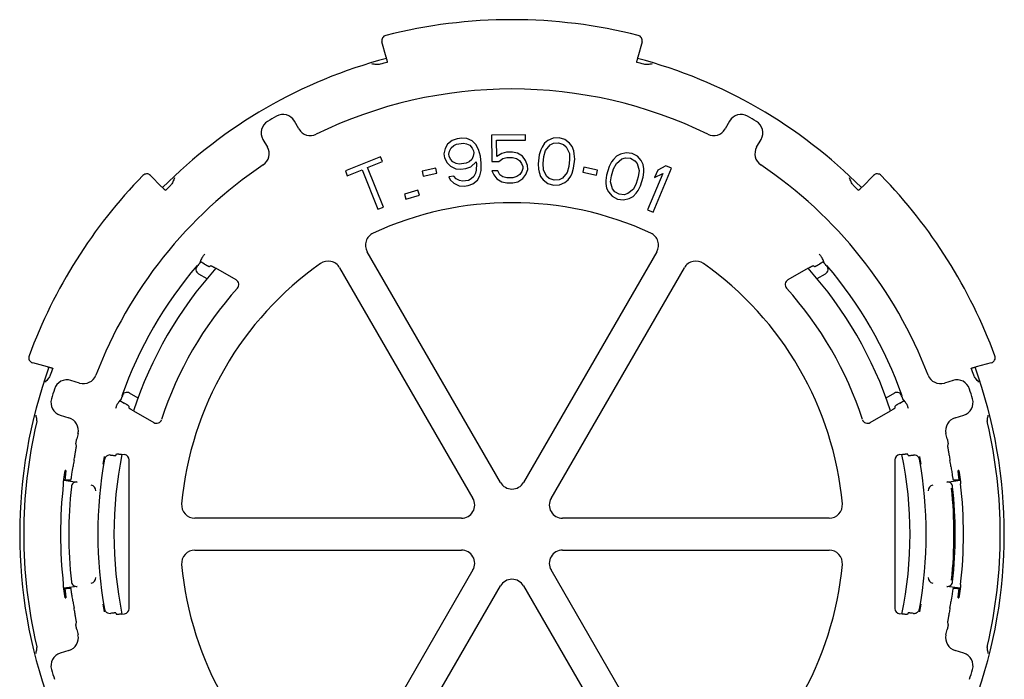
# Model space of a CAD drawing. Units: millimetres. Extents: x 146 to 462, y 127 to 727.
# Drawn here: x 330 to 367, y 215 to 239 of the extents above; entities that cross this region are included whole.
import ezdxf

# ---------------------------------------------------------------- set-up
doc = ezdxf.new("R2010")
doc.units = ezdxf.units.MM
doc.header["$LTSCALE"] = 54.820741
doc.layers.get('0').update_dxf_attribs({"linetype": 'CONTINUOUS'})

msp = doc.modelspace()

# ---------------------------------------------------------------- linework, layer by layer
at = {"color": 7, "linetype": 'CONTINUOUS'}
for p, q in [((343.825, 238.084), (343.669, 238.661)), ((353.473, 238.661), (353.318, 238.084)), ((340.543, 235.379), (340.373, 235.674)), ((356.769, 235.674), (356.599, 235.379)), ((339.183, 234.986), (339.353, 234.692)), ((346.318, 234.944), (346.147, 234.806)), ((346.499, 235.007), (346.318, 234.944)), ((346.486, 234.812), (346.747, 234.846)), ((346.685, 235.031), (346.499, 235.007)), ((346.875, 235.018), (346.685, 235.031)), ((346.747, 234.846), (346.863, 234.823)), ((347.076, 234.928), (346.875, 235.018)), ((347.208, 234.791), (347.076, 234.928)), ((349.079, 235.153), (347.804, 235.145)), ((347.804, 235.145), (347.81, 234.15)), ((347.992, 234.955), (349.08, 234.962)), ((347.996, 234.342), (347.992, 234.955)), ((349.08, 234.962), (349.079, 235.153)), ((349.921, 234.941), (349.796, 234.84)), ((350.121, 235.033), (349.921, 234.941)), ((350.349, 235.044), (350.121, 235.033)), ((350.135, 234.838), (350.326, 234.854)), ((350.326, 234.854), (350.508, 234.794)), ((350.568, 234.98), (350.349, 235.044)), ((350.74, 234.844), (350.568, 234.98)), ((350.838, 234.716), (350.74, 234.844)), ((357.79, 234.692), (357.96, 234.986)), ((346.055, 234.64), (346.006, 234.44)), ((346.147, 234.806), (346.055, 234.64)), ((346.197, 234.426), (346.219, 234.545)), ((346.219, 234.545), (346.278, 234.669)), ((346.278, 234.669), (346.38, 234.759)), ((346.38, 234.759), (346.486, 234.812)), ((346.863, 234.823), (346.985, 234.762)), ((346.985, 234.762), (347.074, 234.658)), ((347.074, 234.658), (347.126, 234.549)), ((347.136, 234.473), (347.114, 234.354)), ((347.126, 234.549), (347.136, 234.473)), ((347.307, 234.611), (347.208, 234.791)), ((347.379, 234.35), (347.307, 234.611)), ((348.37, 234.498), (348.183, 234.458)), ((348.595, 234.499), (348.37, 234.498)), ((348.783, 234.462), (348.595, 234.499)), ((349.652, 234.587), (349.593, 234.402)), ((349.703, 234.697), (349.652, 234.587)), ((349.796, 234.84), (349.703, 234.697)), ((349.774, 234.341), (349.839, 234.565)), ((349.839, 234.565), (350.015, 234.776)), ((350.015, 234.776), (350.135, 234.838)), ((350.508, 234.794), (350.61, 234.705)), ((350.61, 234.705), (350.732, 234.459)), ((350.895, 234.555), (350.838, 234.716)), ((350.918, 234.437), (350.895, 234.555)), ((352.867, 234.485), (352.654, 234.432)), ((353.093, 234.454), (352.867, 234.485)), ((343.614, 234.328), (342.292, 233.796)), ((343.129, 233.926), (343.686, 234.15)), ((343.686, 234.15), (343.614, 234.328)), ((346.006, 234.44), (346.026, 234.288)), ((346.026, 234.288), (346.125, 234.108)), ((346.125, 234.108), (346.257, 233.971)), ((346.207, 234.35), (346.197, 234.426)), ((346.259, 234.241), (346.207, 234.35)), ((346.348, 234.137), (346.259, 234.241)), ((346.47, 234.076), (346.348, 234.137)), ((346.953, 234.139), (346.846, 234.087)), ((347.055, 234.23), (346.953, 234.139)), ((347.015, 233.955), (347.218, 234.136)), ((347.114, 234.354), (347.055, 234.23)), ((347.218, 234.136), (347.228, 234.06)), ((347.414, 234.084), (347.379, 234.35)), ((347.81, 234.15), (348.072, 234.151)), ((348.183, 234.458), (347.996, 234.342)), ((348.072, 234.151), (348.222, 234.267)), ((348.222, 234.267), (348.371, 234.306)), ((348.371, 234.306), (348.596, 234.308)), ((348.596, 234.308), (348.747, 234.27)), ((348.747, 234.27), (348.86, 234.194)), ((348.971, 234.348), (348.783, 234.462)), ((348.86, 234.194), (348.935, 234.08)), ((349.085, 234.196), (348.971, 234.348)), ((349.161, 234.005), (349.085, 234.196)), ((349.593, 234.402), (349.552, 234.059)), ((349.743, 234.075), (349.774, 234.341)), ((350.742, 234.226), (350.711, 233.96)), ((350.732, 234.459), (350.742, 234.226)), ((350.892, 233.9), (350.933, 234.242)), ((350.933, 234.242), (350.918, 234.437)), ((352.324, 234.135), (352.231, 233.963)), ((352.394, 234.233), (352.324, 234.135)), ((352.512, 234.356), (352.394, 234.233)), ((352.503, 234.078), (352.715, 234.252)), ((352.654, 234.432), (352.512, 234.356)), ((352.715, 234.252), (352.845, 234.292)), ((352.845, 234.292), (353.036, 234.272)), ((353.036, 234.272), (353.203, 234.179)), ((353.296, 234.35), (353.093, 234.454)), ((353.203, 234.179), (353.287, 234.072)), ((353.441, 234.184), (353.296, 234.35)), ((353.513, 234.041), (353.441, 234.184)), ((342.292, 233.796), (342.364, 233.618)), ((342.364, 233.618), (342.92, 233.842)), ((342.92, 233.842), (343.521, 232.35)), ((343.729, 232.434), (343.129, 233.926)), ((345.701, 233.898), (345.188, 233.784)), ((345.188, 233.784), (345.23, 233.597)), ((345.742, 233.711), (345.701, 233.898)), ((346.257, 233.971), (346.457, 233.881)), ((346.457, 233.881), (346.648, 233.868)), ((346.586, 234.053), (346.47, 234.076)), ((346.846, 234.087), (346.586, 234.053)), ((346.648, 233.868), (346.834, 233.892)), ((346.834, 233.892), (347.015, 233.955)), ((347.221, 233.827), (347.199, 233.708)), ((347.228, 234.06), (347.221, 233.827)), ((347.362, 233.614), (347.412, 233.814)), ((347.412, 233.814), (347.414, 234.084)), ((348.037, 233.806), (347.812, 233.805)), ((347.812, 233.805), (347.888, 233.652)), ((348.113, 233.654), (348.037, 233.806)), ((348.937, 233.774), (348.863, 233.658)), ((348.935, 234.08), (348.974, 233.965)), ((348.974, 233.889), (348.937, 233.774)), ((348.974, 233.965), (348.974, 233.889)), ((349.088, 233.66), (349.162, 233.852)), ((349.162, 233.852), (349.161, 234.005)), ((349.552, 234.059), (349.566, 233.865)), ((349.566, 233.865), (349.59, 233.746)), ((349.59, 233.746), (349.646, 233.585)), ((349.753, 233.843), (349.743, 234.075)), ((349.874, 233.597), (349.753, 233.843)), ((350.646, 233.736), (350.47, 233.526)), ((350.711, 233.96), (350.646, 233.736)), ((350.832, 233.714), (350.892, 233.9)), ((351.278, 233.933), (351.238, 233.746)), ((351.238, 233.746), (351.751, 233.634)), ((351.792, 233.822), (351.278, 233.933)), ((351.751, 233.634), (351.792, 233.822)), ((352.231, 233.963), (352.127, 233.634)), ((352.317, 233.615), (352.398, 233.87)), ((352.398, 233.87), (352.503, 234.078)), ((353.287, 234.072), (353.361, 233.808)), ((353.361, 233.808), (353.328, 233.577)), ((353.539, 233.872), (353.513, 234.041)), ((353.518, 233.558), (353.54, 233.751)), ((353.54, 233.751), (353.539, 233.872)), ((353.887, 232.239), (354.58, 233.9)), ((354.062, 233.826), (353.944, 233.543)), ((354.373, 233.987), (354.062, 233.826)), ((354.58, 233.9), (354.373, 233.987)), ((334.947, 233.626), (335.37, 233.202)), ((345.23, 233.597), (345.742, 233.711)), ((346.381, 233.601), (346.195, 233.576)), ((346.195, 233.576), (346.247, 233.467)), ((346.247, 233.467), (346.379, 233.33)), ((346.47, 233.497), (346.381, 233.601)), ((346.592, 233.435), (346.47, 233.497)), ((346.708, 233.412), (346.592, 233.435)), ((346.931, 233.441), (346.708, 233.412)), ((347.038, 233.494), (346.931, 233.441)), ((347.139, 233.585), (347.038, 233.494)), ((347.1, 233.309), (347.271, 233.447)), ((347.199, 233.708), (347.139, 233.585)), ((347.271, 233.447), (347.362, 233.614)), ((347.888, 233.652), (348.001, 233.5)), ((348.001, 233.5), (348.19, 233.386)), ((348.226, 233.578), (348.113, 233.654)), ((348.19, 233.386), (348.377, 233.349)), ((348.376, 233.54), (348.226, 233.578)), ((348.601, 233.542), (348.376, 233.54)), ((348.751, 233.581), (348.601, 233.542)), ((348.602, 233.35), (348.79, 233.39)), ((348.863, 233.658), (348.751, 233.581)), ((348.79, 233.39), (348.976, 233.506)), ((348.976, 233.506), (349.088, 233.66)), ((349.646, 233.585), (349.745, 233.458)), ((349.745, 233.458), (349.917, 233.322)), ((349.977, 233.507), (349.874, 233.597)), ((350.159, 233.447), (349.977, 233.507)), ((350.349, 233.463), (350.159, 233.447)), ((350.47, 233.526), (350.349, 233.463)), ((350.364, 233.268), (350.564, 233.36)), ((350.564, 233.36), (350.689, 233.461)), ((350.689, 233.461), (350.782, 233.604)), ((350.782, 233.604), (350.832, 233.714)), ((352.127, 233.634), (352.105, 233.44)), ((352.105, 233.44), (352.107, 233.32)), ((352.284, 233.384), (352.317, 233.615)), ((352.358, 233.12), (352.284, 233.384)), ((353.328, 233.577), (353.247, 233.322)), ((353.415, 233.229), (353.518, 233.558)), ((354.255, 233.704), (353.679, 232.326)), ((353.944, 233.543), (354.255, 233.704)), ((361.773, 233.202), (362.195, 233.626)), ((345.027, 233.068), (344.523, 232.92)), ((345.081, 232.884), (345.027, 233.068)), ((346.379, 233.33), (346.579, 233.241)), ((346.579, 233.241), (346.77, 233.227)), ((346.77, 233.227), (346.919, 233.247)), ((346.919, 233.247), (347.1, 233.309)), ((348.377, 233.349), (348.602, 233.35)), ((349.917, 233.322), (350.136, 233.257)), ((350.136, 233.257), (350.364, 233.268)), ((352.107, 233.32), (352.132, 233.151)), ((352.132, 233.151), (352.205, 233.008)), ((352.205, 233.008), (352.349, 232.842)), ((352.443, 233.013), (352.358, 233.12)), ((352.61, 232.92), (352.443, 233.013)), ((353.143, 233.114), (352.931, 232.94)), ((353.247, 233.322), (353.143, 233.114)), ((353.251, 232.959), (353.321, 233.057)), ((353.321, 233.057), (353.415, 233.229)), ((344.523, 232.92), (344.577, 232.736)), ((344.577, 232.736), (345.081, 232.884)), ((352.349, 232.842), (352.552, 232.738)), ((352.552, 232.738), (352.778, 232.706)), ((352.8, 232.9), (352.61, 232.92)), ((352.778, 232.706), (352.992, 232.76)), ((352.931, 232.94), (352.8, 232.9)), ((352.992, 232.76), (353.134, 232.835)), ((353.134, 232.835), (353.251, 232.959)), ((343.521, 232.35), (343.729, 232.434)), ((353.679, 232.326), (353.887, 232.239)), ((348.138, 222.05), (343.116, 230.748)), ((354.026, 230.748), (349.004, 222.05)), ((336.812, 230.363), (336.817, 230.33)), ((336.987, 230.282), (336.823, 230.377)), ((338.179, 229.685), (337.411, 230.128)), ((342.077, 230.148), (347.099, 221.45)), ((350.043, 221.45), (355.066, 230.148)), ((359.731, 230.128), (358.963, 229.685)), ((360.319, 230.377), (360.155, 230.282)), ((360.325, 230.33), (360.331, 230.363)), ((336.757, 229.923), (337.078, 229.737)), ((360.064, 229.737), (360.386, 229.923)), ((331.075, 226.413), (330.511, 226.564)), ((366.632, 226.564), (366.067, 226.413)), ((332.279, 225.799), (331.954, 225.899)), ((365.188, 225.899), (364.863, 225.799)), ((334.48, 225.233), (334.157, 225.42)), ((362.986, 225.42), (362.663, 225.233)), ((333.797, 225.135), (333.961, 225.04)), ((333.834, 225.164), (333.803, 225.152)), ((363.181, 225.04), (363.345, 225.135)), ((363.34, 225.152), (363.308, 225.164)), ((331.552, 224.584), (331.877, 224.485)), ((334.307, 224.75), (335.074, 224.307)), ((362.068, 224.307), (362.836, 224.75)), ((365.265, 224.485), (365.59, 224.584)), ((333.641, 223.07), (333.672, 223.125)), ((333.97, 223.098), (333.873, 223.11)), ((363.269, 223.11), (363.172, 223.098)), ((363.501, 223.07), (363.471, 223.125)), ((334.145, 217.299), (334.145, 222.9)), ((362.997, 222.9), (362.997, 217.299)), ((331.76, 222.5), (331.738, 222.5)), ((365.404, 222.5), (365.383, 222.5)), ((331.681, 222.131), (332.191, 222.067)), ((331.79, 222.142), (331.684, 222.152)), ((331.924, 222.134), (331.955, 222.158)), ((364.951, 222.067), (365.461, 222.131)), ((365.188, 222.158), (365.218, 222.134)), ((365.458, 222.152), (365.352, 222.142)), ((346.666, 220.7), (336.622, 220.7)), ((360.521, 220.7), (350.476, 220.7)), ((336.622, 219.5), (346.666, 219.5)), ((350.476, 219.5), (360.521, 219.5)), ((347.099, 218.75), (342.077, 210.051)), ((355.066, 210.051), (350.043, 218.75)), ((343.116, 209.451), (348.138, 218.15)), ((349.004, 218.15), (354.026, 209.451)), ((332.191, 218.132), (331.681, 218.069)), ((331.684, 218.047), (331.79, 218.057)), ((331.955, 218.041), (331.924, 218.065)), ((365.461, 218.069), (364.951, 218.132)), ((365.218, 218.065), (365.188, 218.041)), ((365.352, 218.057), (365.458, 218.047)), ((331.738, 217.7), (331.76, 217.7)), ((365.383, 217.7), (365.404, 217.7)), ((333.641, 217.129), (333.672, 217.074)), ((333.873, 217.089), (333.97, 217.101)), ((363.269, 217.089), (363.172, 217.101)), ((363.501, 217.129), (363.471, 217.074)), ((331.877, 215.715), (331.552, 215.615)), ((365.59, 215.615), (365.265, 215.715))]:
    msp.add_line(p, q, dxfattribs=at)
for centre, radius, start, end in [((348.571, 220.1), 19.4, 75.8033, 104.1967), ((343.862, 238.713), 0.2, 104.1923, 195.0594), ((353.28, 238.713), 0.2, 344.9406, 75.8077), ((348.571, 220.1), 18.55, 104.7845, 135.2155), ((348.571, 220.1), 18.4, 104.7927, 105.6603), ((348.571, 220.1), 18.4, 74.3397, 75.2073), ((348.571, 220.1), 18.55, 44.7845, 75.2155), ((348.571, 220.1), 16.787, 63.9379, 116.0621), ((339.616, 235.236), 0.5, 120.6102, 210.0001), ((348.571, 220.1), 18.087, 119.3896, 120.6104), ((339.94, 235.424), 0.5, 30.0017, 119.3879), ((357.202, 235.424), 0.5, 60.6121, 149.9983), ((348.571, 220.1), 18.087, 59.3896, 60.6104), ((357.527, 235.236), 0.5, 330.0017, 59.3879), ((340.976, 235.629), 0.5, 210, 296.0621), ((356.166, 235.629), 0.5, 243.9379, 329.9999), ((338.92, 234.442), 0.5, 303.9397, 29.9982), ((358.223, 234.442), 0.5, 150.0001, 236.0621), ((348.571, 220.1), 16.787, 123.9379, 159.0621), ((348.571, 220.1), 16.787, 20.9379, 56.0621), ((348.571, 220.1), 19.4, 135.8033, 159.7127), ((334.806, 233.485), 0.2, 44.9406, 135.8077), ((362.337, 233.485), 0.2, 44.1923, 135.0594), ((348.571, 220.1), 19.4, 20.2873, 44.1967), ((348.571, 220.1), 18.4, 134.3397, 135.2073), ((348.571, 220.1), 18.4, 44.7927, 45.6603), ((348.571, 220.1), 12.5, 65.2591, 114.7409), ((343.549, 230.998), 0.5, 114.7366, 210.0044), ((353.593, 230.998), 0.5, 329.9962, 65.2629), ((341.644, 229.898), 0.5, 29.9962, 125.2629), ((355.499, 229.898), 0.5, 54.7365, 150.0043), ((344.218, 223.896), 17.357, 21.9251, 22.4294), ((348.571, 220.1), 15.6, 139.524, 160.476), ((348.571, 220.1), 15, 138.0571, 161.9478), ((348.571, 220.1), 12.5, 125.2591, 174.7409), ((336.857, 230.096), 0.2, 139.5188, 240.005), ((336.861, 230.074), 0.2, 139.5958, 183.2868), ((348.571, 220.1), 15.583, 138.9656, 139.5779), ((348.571, 220.1), 15.609, 138.8208, 138.8861), ((348.571, 220.1), 12.5, 5.2591, 54.7409), ((348.571, 220.1), 15, 18.057, 41.9429), ((348.571, 220.1), 15.609, 41.1139, 41.1792), ((348.571, 220.1), 15.583, 40.4221, 41.0344), ((360.286, 230.096), 0.2, 299.9949, 40.4812), ((348.571, 220.1), 15.6, 19.524, 40.476), ((338.079, 229.512), 0.2, 318.0597, 60.0458), ((359.063, 229.512), 0.2, 119.953, 221.9414), ((348.571, 220.1), 13.895, 138.1056, 161.8944), ((348.571, 220.1), 13.895, 18.1056, 41.8944), ((330.562, 226.757), 0.2, 159.7074, 255.0595), ((366.58, 226.757), 0.2, 284.9405, 20.2926), ((348.571, 220.1), 18.55, 160.1453, 199.8547), ((348.571, 220.1), 18.4, 160.1157, 160.986), ((348.571, 220.1), 18.4, 19.014, 19.8843), ((348.571, 220.1), 18.55, 340.1453, 19.8547), ((332.425, 226.277), 0.5, 253.0001, 339.0621), ((364.717, 226.277), 0.5, 200.9379, 286.9999), ((348.571, 220.1), 18.087, 162.3896, 163.6104), ((331.808, 225.421), 0.5, 73.0017, 162.3879), ((365.334, 225.421), 0.5, 17.6122, 106.9982), ((348.571, 220.1), 18.087, 16.3896, 17.6104), ((331.698, 225.062), 0.5, 163.6103, 253.0001), ((348.571, 220.1), 15.583, 160.4221, 161.0344), ((334.057, 225.247), 0.2, 59.9949, 160.4818), ((363.086, 225.247), 0.2, 19.5189, 120.0052), ((363.064, 225.254), 0.2, 19.5955, 63.287), ((348.571, 220.1), 15.583, 18.9656, 19.5779), ((365.444, 225.062), 0.5, 287.0017, 16.3879), ((347.46, 214.431), 17.357, 141.9251, 142.4294), ((348.571, 220.1), 15.609, 161.1139, 161.1792), ((348.571, 220.1), 15.609, 18.8208, 18.8861), ((331.731, 224.007), 0.5, 346.9397, 72.9982), ((365.411, 224.007), 0.5, 107.0001, 193.062), ((348.571, 220.1), 18.4, 166.8247, 193.1753), ((335.174, 224.48), 0.2, 239.953, 341.9414), ((361.968, 224.48), 0.2, 198.0583, 300.0472), ((348.571, 220.1), 18.4, 346.8247, 13.1753), ((348.571, 220.1), 16.787, 166.9379, 167.6237), ((348.571, 220.1), 16.787, 12.3763, 13.0621), ((361.103, 217.946), 28.356, 169.6842, 170.27), ((348.571, 220.1), 15, 168.4241, 191.5759), ((348.571, 220.1), 15, 348.4241, 11.5759), ((337.119, 218.137), 27.259, 9.7183, 10.3275), ((348.571, 220.1), 16.735, 170.4264, 171.226), ((348.571, 220.1), 15.609, 169.581, 190.419), ((333.417, 222.886), 0.201, 158.6111, 169.5375), ((348.571, 220.1), 15.609, 349.581, 10.419), ((348.571, 220.1), 16.735, 8.774, 9.5736), ((348.571, 220.1), 17.012, 173.5874, 186.4126), ((348.571, 220.1), 16.7, 173.8454, 186.1546), ((332.166, 221.869), 0.2, 82.9048, 173.8492), ((332.689, 221.749), 0.2, 354.0916, 82.888), ((364.453, 221.749), 0.2, 97.112, 185.9084), ((364.976, 221.869), 0.2, 6.1508, 97.0952), ((348.571, 220.1), 16.7, 353.8454, 6.1546), ((348.571, 220.1), 17.012, 353.5874, 6.4126), ((348.571, 220.1), 16.654, 354.0066, 5.9934), ((336.622, 221.2), 0.5, 174.7365, 270.0044), ((360.521, 221.2), 0.5, 269.9962, 5.2629), ((336.622, 219), 0.5, 89.9956, 185.2635), ((360.521, 219), 0.5, 354.7371, 90.0038), ((348.571, 220.1), 12.5, 185.2591, 234.7409), ((348.571, 220.1), 12.5, 305.2591, 354.7409), ((332.166, 218.331), 0.2, 186.1508, 277.0952), ((332.689, 218.45), 0.2, 277.112, 5.9084), ((364.453, 218.45), 0.2, 174.0916, 262.888), ((364.976, 218.331), 0.2, 262.9048, 353.8492), ((348.571, 220.1), 16.735, 188.774, 189.5736), ((360.024, 222.062), 27.26, 189.7183, 190.3275), ((336.039, 222.253), 28.356, 349.6842, 350.27), ((348.571, 220.1), 16.735, 350.4264, 351.226), ((363.725, 217.313), 0.201, 338.6111, 349.5375), ((331.731, 216.193), 0.5, 287.0019, 13.0602), ((348.571, 220.1), 16.787, 192.3763, 193.0621), ((365.411, 216.193), 0.5, 166.9379, 252.9999), ((348.571, 220.1), 16.787, 346.9379, 347.6237), ((331.698, 215.137), 0.5, 106.9999, 196.3897), ((365.444, 215.137), 0.5, 343.6122, 72.9982), ((348.571, 220.1), 18.087, 196.3896, 197.6104), ((348.571, 220.1), 18.087, 342.3896, 343.6104)]:
    msp.add_arc(centre, radius, start, end, dxfattribs=at)
for centre, major_axis, ratio, start_param, end_param in [((351.306, 224.837), (8.211, 14.222), 0.942905, -4.572356, -4.563043), ((345.53, 214.833), (9.13, 15.813), 0.942905, 1.044267, 1.047938), ((351.612, 214.833), (-9.13, 15.813), 0.942905, -1.047938, -1.044267), ((351.612, 225.367), (9.13, 15.813), 0.942905, -4.189531, -4.18586), ((345.53, 225.367), (-9.13, 15.813), 0.942905, -2.097325, -2.093654), ((351.306, 215.363), (-8.211, 14.222), 0.942905, -1.430763, -1.42145), ((349.326, 226.172), (2.267, 18.233), 0.942905, -4.449642, -4.442734), ((347.816, 226.172), (-2.267, 18.233), 0.942905, -1.840452, -1.833543), ((333.945, 222.9), (-0.15, -0.133), 0.997564, 2.419266, 3.863919), ((363.198, 222.9), (0.15, -0.133), 0.997564, 2.419266, 3.863919), ((348.571, 222.3), (0, 0.5), 0.999391, 2.094659, 4.188526), ((346.666, 221.2), (-0.433, 0.25), 0.999391, 2.094659, 4.188526), ((350.477, 221.2), (0.433, 0.25), 0.999391, 2.094659, 4.188526), ((346.666, 219), (-0.433, -0.25), 0.999391, 2.094659, 4.188526), ((350.477, 219), (0.433, -0.25), 0.999391, 2.094659, 4.188526), ((348.571, 217.9), (0, -0.5), 0.999391, 2.094659, 4.188526), ((333.945, 217.3), (0.15, -0.133), 0.997564, -0.722327, 0.722327), ((363.198, 217.3), (-0.15, -0.133), 0.997564, -0.722327, 0.722327), ((349.326, 214.027), (-2.267, 18.233), 0.942905, 1.301141, 1.308049), ((347.816, 214.027), (2.267, 18.233), 0.942905, -1.308049, -1.301141)]:
    msp.add_ellipse(centre, major_axis=major_axis, ratio=ratio, start_param=start_param, end_param=end_param, dxfattribs=at)
for points, knots in [([(343.604, 237.817), (343.581, 237.81), (343.531, 237.806), (343.454, 237.809), (343.373, 237.819), (343.318, 237.826), (343.29, 237.83)], [0, 0, 0, 0, 0.226095, 0.47369, 0.733954, 1, 1, 1, 1]), ([(343.825, 238.084), (343.828, 238.071), (343.835, 238.047), (343.844, 238.011), (343.853, 237.978), (343.86, 237.949), (343.865, 237.928), (343.869, 237.914), (343.87, 237.906), (343.872, 237.899), (343.873, 237.894), (343.873, 237.892), (343.874, 237.89), (343.873, 237.89)], [0, 0, 0, 0, 0.195003, 0.382499, 0.555304, 0.706769, 0.83108, 0.881517, 0.923469, 0.95654, 0.98042, 0.994899, 1, 1, 1, 1]), ([(353.269, 237.89), (353.269, 237.89), (353.269, 237.892), (353.269, 237.894), (353.271, 237.899), (353.272, 237.906), (353.274, 237.914), (353.277, 237.928), (353.282, 237.949), (353.29, 237.978), (353.298, 238.011), (353.308, 238.047), (353.314, 238.071), (353.318, 238.084)], [0, 0, 0, 0, 0.005101, 0.01958, 0.04346, 0.076531, 0.118483, 0.16892, 0.293231, 0.444696, 0.617501, 0.804997, 1, 1, 1, 1]), ([(353.852, 237.83), (353.824, 237.826), (353.77, 237.819), (353.688, 237.809), (353.611, 237.806), (353.561, 237.81), (353.538, 237.817)], [0, 0, 0, 0, 0.266046, 0.52631, 0.773905, 1, 1, 1, 1]), ([(335.857, 233.538), (335.846, 233.512), (335.825, 233.461), (335.793, 233.386), (335.757, 233.318), (335.728, 233.276), (335.711, 233.26)], [0, 0, 0, 0, 0.266046, 0.52631, 0.773905, 1, 1, 1, 1]), ([(361.431, 233.26), (361.414, 233.276), (361.385, 233.318), (361.35, 233.386), (361.317, 233.461), (361.296, 233.512), (361.285, 233.538)], [0, 0, 0, 0, 0.226095, 0.47369, 0.733954, 1, 1, 1, 1]), ([(335.513, 233.063), (335.513, 233.063), (335.512, 233.065), (335.51, 233.066), (335.506, 233.069), (335.501, 233.074), (335.495, 233.079), (335.485, 233.089), (335.469, 233.104), (335.448, 233.125), (335.423, 233.149), (335.397, 233.175), (335.379, 233.193), (335.37, 233.202)], [0, 0, 0, 0, 0.005101, 0.01958, 0.04346, 0.076531, 0.118483, 0.16892, 0.293231, 0.444696, 0.617501, 0.804997, 1, 1, 1, 1]), ([(361.773, 233.202), (361.763, 233.193), (361.745, 233.175), (361.719, 233.149), (361.695, 233.125), (361.673, 233.104), (361.658, 233.089), (361.647, 233.079), (361.641, 233.074), (361.636, 233.069), (361.633, 233.066), (361.631, 233.065), (361.629, 233.063), (361.629, 233.063)], [0, 0, 0, 0, 0.195003, 0.382499, 0.555304, 0.706769, 0.83108, 0.881517, 0.923469, 0.95654, 0.98042, 0.994899, 1, 1, 1, 1]), ([(336.881, 230.518), (336.883, 230.524), (336.897, 230.538), (336.919, 230.567), (336.955, 230.607), (336.981, 230.637), (336.995, 230.653)], [0, 0, 0, 0, 0.099879, 0.323559, 0.635046, 1, 1, 1, 1]), ([(360.147, 230.653), (360.162, 230.637), (360.188, 230.607), (360.223, 230.567), (360.245, 230.538), (360.259, 230.524), (360.261, 230.518)], [0, 0, 0, 0, 0.364952, 0.676442, 0.900119, 1, 1, 1, 1]), ([(336.987, 230.282), (337.01, 230.269), (337.042, 230.251), (337.084, 230.228), (337.111, 230.214), (337.134, 230.203), (337.152, 230.194), (337.163, 230.19), (337.17, 230.187), (337.171, 230.188)], [0, 0, 0, 0, 0.371909, 0.54139, 0.691393, 0.816498, 0.911958, 0.973696, 1, 1, 1, 1]), ([(337.228, 230.222), (337.229, 230.223), (337.236, 230.22), (337.247, 230.216), (337.265, 230.208), (337.288, 230.196), (337.315, 230.182), (337.357, 230.159), (337.389, 230.141), (337.411, 230.128)], [0, 0, 0, 0, 0.026357, 0.088181, 0.183738, 0.308919, 0.458945, 0.62838, 1, 1, 1, 1]), ([(359.731, 230.128), (359.753, 230.141), (359.786, 230.159), (359.828, 230.182), (359.855, 230.196), (359.878, 230.208), (359.896, 230.216), (359.907, 230.22), (359.913, 230.223), (359.915, 230.222)], [0, 0, 0, 0, 0.37162, 0.541055, 0.691081, 0.816262, 0.911819, 0.973643, 1, 1, 1, 1]), ([(359.971, 230.188), (359.973, 230.187), (359.979, 230.19), (359.991, 230.194), (360.008, 230.203), (360.031, 230.214), (360.058, 230.228), (360.1, 230.251), (360.133, 230.269), (360.155, 230.282)], [0, 0, 0, 0, 0.026304, 0.088042, 0.183502, 0.308607, 0.45861, 0.628091, 1, 1, 1, 1]), ([(331.075, 226.413), (331.088, 226.41), (331.113, 226.403), (331.148, 226.393), (331.181, 226.384), (331.21, 226.376), (331.231, 226.37), (331.245, 226.366), (331.253, 226.363), (331.259, 226.361), (331.264, 226.36), (331.266, 226.359), (331.268, 226.358), (331.268, 226.358)], [0, 0, 0, 0, 0.194843, 0.382258, 0.555098, 0.706695, 0.831174, 0.881679, 0.923676, 0.956757, 0.980607, 0.995011, 1, 1, 1, 1]), ([(365.874, 226.358), (365.874, 226.358), (365.876, 226.359), (365.878, 226.36), (365.883, 226.361), (365.889, 226.363), (365.897, 226.366), (365.911, 226.37), (365.932, 226.376), (365.961, 226.384), (365.994, 226.393), (366.03, 226.403), (366.054, 226.41), (366.067, 226.413)], [0, 0, 0, 0, 0.004989, 0.019393, 0.043243, 0.076324, 0.118321, 0.168826, 0.293305, 0.444902, 0.617742, 0.805157, 1, 1, 1, 1]), ([(331.175, 226.094), (331.167, 226.071), (331.142, 226.026), (331.094, 225.963), (331.04, 225.899), (331.002, 225.857), (330.983, 225.835)], [0, 0, 0, 0, 0.226518, 0.474534, 0.734579, 1, 1, 1, 1]), ([(366.16, 225.835), (366.141, 225.857), (366.103, 225.899), (366.049, 225.963), (366.001, 226.026), (365.975, 226.071), (365.967, 226.094)], [0, 0, 0, 0, 0.265421, 0.525466, 0.773482, 1, 1, 1, 1]), ([(333.644, 224.849), (333.651, 224.869), (333.664, 224.907), (333.68, 224.957), (333.695, 224.991), (333.7, 225.01), (333.703, 225.015)], [0, 0, 0, 0, 0.364954, 0.676444, 0.90012, 1, 1, 1, 1]), ([(334.135, 224.929), (334.135, 224.93), (334.129, 224.935), (334.12, 224.942), (334.103, 224.953), (334.082, 224.967), (334.056, 224.984), (334.016, 225.009), (333.983, 225.028), (333.961, 225.04)], [0, 0, 0, 0, 0.026304, 0.088042, 0.183502, 0.308607, 0.45861, 0.628091, 1, 1, 1, 1]), ([(334.307, 224.75), (334.284, 224.763), (334.252, 224.782), (334.212, 224.807), (334.186, 224.823), (334.164, 224.837), (334.148, 224.849), (334.139, 224.856), (334.133, 224.861), (334.133, 224.862)], [0, 0, 0, 0, 0.37162, 0.541055, 0.691081, 0.816262, 0.911819, 0.973643, 1, 1, 1, 1]), ([(363.009, 224.862), (363.009, 224.861), (363.003, 224.856), (362.995, 224.849), (362.978, 224.837), (362.957, 224.823), (362.931, 224.807), (362.89, 224.782), (362.858, 224.763), (362.836, 224.75)], [0, 0, 0, 0, 0.026357, 0.088181, 0.183738, 0.308919, 0.458945, 0.62838, 1, 1, 1, 1]), ([(363.181, 225.04), (363.159, 225.028), (363.127, 225.009), (363.086, 224.984), (363.06, 224.967), (363.039, 224.953), (363.022, 224.942), (363.014, 224.935), (363.008, 224.93), (363.008, 224.929)], [0, 0, 0, 0, 0.371909, 0.54139, 0.691393, 0.816498, 0.911958, 0.973696, 1, 1, 1, 1]), ([(363.439, 225.015), (363.443, 225.01), (363.448, 224.991), (363.462, 224.957), (363.479, 224.907), (363.492, 224.869), (363.499, 224.849)], [0, 0, 0, 0, 0.099842, 0.323522, 0.635024, 1, 1, 1, 1]), ([(330.625, 224.593), (330.636, 224.541), (330.653, 224.464), (330.664, 224.364), (330.661, 224.316), (330.656, 224.294)], [0, 0, 0, 0, 0.526964, 0.77327, 1, 1, 1, 1]), ([(366.487, 224.294), (366.482, 224.316), (366.479, 224.364), (366.489, 224.464), (366.506, 224.541), (366.517, 224.593)], [0, 0, 0, 0, 0.226733, 0.47304, 1, 1, 1, 1]), ([(332.069, 222.883), (332.08, 222.944), (332.095, 223.033), (332.114, 223.146), (332.127, 223.218), (332.137, 223.279), (332.146, 223.326), (332.149, 223.356), (332.152, 223.371), (332.152, 223.376)], [0, 0, 0, 0, 0.370957, 0.539726, 0.689133, 0.813871, 0.909343, 0.972118, 1, 1, 1, 1]), ([(332.136, 223.501), (332.135, 223.503), (332.137, 223.509), (332.138, 223.521), (332.142, 223.54), (332.148, 223.575), (332.159, 223.629), (332.169, 223.674), (332.174, 223.698)], [0, 0, 0, 0, 0.027894, 0.090661, 0.18627, 0.310984, 0.629285, 1, 1, 1, 1]), ([(364.968, 223.698), (364.974, 223.674), (364.983, 223.629), (364.994, 223.575), (365.001, 223.54), (365.004, 223.521), (365.006, 223.509), (365.007, 223.503), (365.007, 223.501)], [0, 0, 0, 0, 0.370715, 0.689016, 0.81373, 0.909339, 0.972106, 1, 1, 1, 1]), ([(364.991, 223.376), (364.99, 223.371), (364.993, 223.356), (364.997, 223.326), (365.005, 223.279), (365.015, 223.218), (365.028, 223.146), (365.048, 223.033), (365.063, 222.944), (365.073, 222.883)], [0, 0, 0, 0, 0.027882, 0.090657, 0.186129, 0.310867, 0.460274, 0.629043, 1, 1, 1, 1]), ([(333.44, 223.085), (333.397, 223.09), (333.306, 223.071), (333.246, 222.999), (333.23, 222.959)], [0, 0, 0, 0, 0.499945, 1, 1, 1, 1]), ([(333.441, 223.085), (333.466, 223.082), (333.503, 223.078), (333.549, 223.073), (333.579, 223.071), (333.603, 223.069), (333.622, 223.068), (333.633, 223.069), (333.64, 223.069), (333.641, 223.07)], [0, 0, 0, 0, 0.376513, 0.547088, 0.697148, 0.821304, 0.915157, 0.975094, 1, 1, 1, 1]), ([(333.672, 223.125), (333.673, 223.127), (333.68, 223.126), (333.691, 223.127), (333.71, 223.126), (333.735, 223.125), (333.764, 223.122), (333.811, 223.118), (333.848, 223.114), (333.873, 223.11)], [0, 0, 0, 0, 0.024956, 0.085, 0.178986, 0.303262, 0.453389, 0.623941, 1, 1, 1, 1]), ([(363.269, 223.11), (363.295, 223.114), (363.331, 223.118), (363.378, 223.122), (363.408, 223.125), (363.432, 223.126), (363.452, 223.127), (363.463, 223.126), (363.47, 223.127), (363.471, 223.125)], [0, 0, 0, 0, 0.376059, 0.546611, 0.696738, 0.821014, 0.915, 0.975044, 1, 1, 1, 1]), ([(363.501, 223.07), (363.502, 223.069), (363.509, 223.069), (363.52, 223.068), (363.539, 223.069), (363.564, 223.071), (363.593, 223.073), (363.64, 223.078), (363.676, 223.082), (363.701, 223.085)], [0, 0, 0, 0, 0.024906, 0.084843, 0.178696, 0.302852, 0.452912, 0.623487, 1, 1, 1, 1]), ([(363.895, 222.993), (363.875, 223.024), (363.817, 223.077), (363.739, 223.09), (363.702, 223.085)], [0, 0, 0, 0, 0.499939, 1, 1, 1, 1]), ([(331.961, 222.184), (331.971, 222.244), (331.993, 222.4), (332.017, 222.557), (332.032, 222.652)], [0, 0, 0, 0, 0.384999, 1, 1, 1, 1]), ([(365.11, 222.652), (365.12, 222.59), (365.134, 222.499), (365.151, 222.384), (365.162, 222.31), (365.171, 222.249), (365.178, 222.208), (365.182, 222.183), (365.184, 222.17), (365.186, 222.163), (365.187, 222.159), (365.188, 222.158)], [0, 0, 0, 0, 0.378555, 0.54995, 0.700666, 0.825127, 0.91857, 0.952543, 0.977532, 0.993372, 1, 1, 1, 1]), ([(331.666, 222), (331.67, 222.032), (331.677, 222.096), (331.689, 222.188), (331.7, 222.274), (331.71, 222.339), (331.717, 222.385), (331.721, 222.414), (331.726, 222.439), (331.729, 222.46), (331.732, 222.477), (331.735, 222.488), (331.736, 222.494), (331.737, 222.497), (331.738, 222.499), (331.738, 222.5), (331.738, 222.5)], [0, 0, 0, 0, 0.193879, 0.380446, 0.55269, 0.704089, 0.770117, 0.828814, 0.879596, 0.921949, 0.955438, 0.979721, 0.988332, 0.994562, 0.998416, 1, 1, 1, 1]), ([(331.76, 222.49), (331.759, 222.476), (331.755, 222.436), (331.747, 222.363), (331.735, 222.263), (331.726, 222.189), (331.722, 222.149)], [0, 0, 0, 0, 0.126847, 0.347618, 0.64589, 1, 1, 1, 1]), ([(331.76, 222.5), (331.76, 222.5), (331.76, 222.499), (331.76, 222.497), (331.76, 222.494), (331.76, 222.492), (331.76, 222.49)], [0, 0, 0, 0, 0.071655, 0.25838, 0.567652, 1, 1, 1, 1]), ([(365.421, 222.149), (365.418, 222.173), (365.412, 222.22), (365.405, 222.288), (365.397, 222.348), (365.392, 222.392), (365.389, 222.424), (365.387, 222.443), (365.385, 222.46), (365.384, 222.474), (365.383, 222.485), (365.382, 222.492), (365.382, 222.497), (365.382, 222.499), (365.383, 222.5), (365.383, 222.5)], [0, 0, 0, 0, 0.208754, 0.401874, 0.574525, 0.722308, 0.785653, 0.841399, 0.889179, 0.928676, 0.959633, 0.981852, 0.99522, 0.998607, 1, 1, 1, 1]), ([(365.404, 222.5), (365.404, 222.5), (365.405, 222.499), (365.405, 222.497), (365.406, 222.494), (365.408, 222.488), (365.41, 222.477), (365.413, 222.46), (365.417, 222.439), (365.421, 222.414), (365.426, 222.385), (365.433, 222.339), (365.442, 222.274), (365.454, 222.188), (365.465, 222.096), (365.473, 222.032), (365.476, 222)], [0, 0, 0, 0, 0.001584, 0.005438, 0.011668, 0.020279, 0.044562, 0.078051, 0.120404, 0.171186, 0.229883, 0.295911, 0.447311, 0.619554, 0.806121, 1, 1, 1, 1]), ([(331.924, 222.134), (331.923, 222.134), (331.919, 222.134), (331.912, 222.133), (331.901, 222.134), (331.879, 222.135), (331.841, 222.138), (331.809, 222.141), (331.79, 222.142)], [0, 0, 0, 0, 0.024527, 0.077962, 0.160647, 0.272397, 0.58142, 1, 1, 1, 1]), ([(331.955, 222.158), (331.957, 222.16), (331.957, 222.17), (331.96, 222.178), (331.961, 222.184)], [0, 0, 0, 0, 0.280278, 1, 1, 1, 1]), ([(365.352, 222.142), (365.334, 222.141), (365.301, 222.138), (365.264, 222.135), (365.241, 222.134), (365.23, 222.133), (365.223, 222.134), (365.219, 222.134), (365.218, 222.134)], [0, 0, 0, 0, 0.41858, 0.727603, 0.839353, 0.922038, 0.975473, 1, 1, 1, 1]), ([(331.738, 217.7), (331.738, 217.7), (331.738, 217.701), (331.737, 217.702), (331.736, 217.706), (331.735, 217.712), (331.732, 217.723), (331.729, 217.74), (331.726, 217.761), (331.721, 217.786), (331.717, 217.815), (331.71, 217.861), (331.7, 217.926), (331.689, 218.011), (331.677, 218.104), (331.67, 218.167), (331.666, 218.2)], [0, 0, 0, 0, 0.001584, 0.005438, 0.011668, 0.020279, 0.044562, 0.078051, 0.120404, 0.171186, 0.229883, 0.295911, 0.447311, 0.619554, 0.806121, 1, 1, 1, 1]), ([(365.476, 218.2), (365.473, 218.167), (365.465, 218.104), (365.454, 218.011), (365.442, 217.926), (365.433, 217.861), (365.426, 217.815), (365.421, 217.786), (365.417, 217.761), (365.413, 217.74), (365.41, 217.723), (365.408, 217.712), (365.406, 217.706), (365.405, 217.702), (365.405, 217.701), (365.404, 217.7), (365.404, 217.7)], [0, 0, 0, 0, 0.193879, 0.380446, 0.55269, 0.704089, 0.770117, 0.828814, 0.879596, 0.921949, 0.955438, 0.979721, 0.988332, 0.994562, 0.998416, 1, 1, 1, 1]), ([(331.722, 218.051), (331.724, 218.026), (331.73, 217.979), (331.738, 217.912), (331.745, 217.852), (331.75, 217.807), (331.754, 217.776), (331.756, 217.756), (331.757, 217.74), (331.759, 217.726), (331.76, 217.715), (331.76, 217.707), (331.76, 217.702), (331.76, 217.7), (331.76, 217.7), (331.76, 217.7)], [0, 0, 0, 0, 0.208754, 0.401874, 0.574525, 0.722308, 0.785653, 0.841399, 0.889179, 0.928676, 0.959633, 0.981852, 0.99522, 0.998607, 1, 1, 1, 1]), ([(331.79, 218.057), (331.809, 218.059), (331.841, 218.062), (331.879, 218.065), (331.901, 218.066), (331.912, 218.066), (331.919, 218.066), (331.923, 218.066), (331.924, 218.065)], [0, 0, 0, 0, 0.41858, 0.727603, 0.839353, 0.922038, 0.975473, 1, 1, 1, 1]), ([(332.032, 217.547), (332.022, 217.609), (332.009, 217.7), (331.991, 217.816), (331.98, 217.889), (331.971, 217.95), (331.965, 217.992), (331.96, 218.017), (331.958, 218.029), (331.956, 218.036), (331.956, 218.041), (331.955, 218.041)], [0, 0, 0, 0, 0.378555, 0.54995, 0.700666, 0.825127, 0.91857, 0.952543, 0.977532, 0.993372, 1, 1, 1, 1]), ([(365.182, 218.015), (365.171, 217.955), (365.149, 217.799), (365.125, 217.643), (365.11, 217.547)], [0, 0, 0, 0, 0.384999, 1, 1, 1, 1]), ([(365.188, 218.041), (365.186, 218.04), (365.186, 218.029), (365.183, 218.022), (365.182, 218.015)], [0, 0, 0, 0, 0.280278, 1, 1, 1, 1]), ([(365.218, 218.065), (365.219, 218.066), (365.223, 218.066), (365.23, 218.066), (365.241, 218.066), (365.264, 218.065), (365.301, 218.062), (365.334, 218.059), (365.352, 218.057)], [0, 0, 0, 0, 0.024527, 0.077962, 0.160647, 0.272397, 0.58142, 1, 1, 1, 1]), ([(365.383, 217.7), (365.383, 217.7), (365.382, 217.7), (365.382, 217.702), (365.382, 217.707), (365.383, 217.715), (365.384, 217.726), (365.385, 217.74), (365.387, 217.756), (365.389, 217.776), (365.392, 217.807), (365.397, 217.852), (365.405, 217.912), (365.412, 217.979), (365.418, 218.026), (365.421, 218.051)], [0, 0, 0, 0, 0.001393, 0.00478, 0.018148, 0.040367, 0.071324, 0.110821, 0.158601, 0.214347, 0.277692, 0.425475, 0.598126, 0.791246, 1, 1, 1, 1]), ([(332.152, 216.824), (332.152, 216.828), (332.149, 216.843), (332.146, 216.874), (332.137, 216.92), (332.127, 216.981), (332.114, 217.054), (332.095, 217.167), (332.08, 217.256), (332.069, 217.317)], [0, 0, 0, 0, 0.027882, 0.090657, 0.186129, 0.310867, 0.460274, 0.629043, 1, 1, 1, 1]), ([(333.247, 217.207), (333.267, 217.175), (333.326, 217.123), (333.403, 217.11), (333.44, 217.114)], [0, 0, 0, 0, 0.499939, 1, 1, 1, 1]), ([(333.641, 217.129), (333.64, 217.131), (333.633, 217.13), (333.622, 217.131), (333.603, 217.13), (333.579, 217.129), (333.549, 217.126), (333.503, 217.122), (333.466, 217.118), (333.441, 217.115)], [0, 0, 0, 0, 0.024906, 0.084843, 0.178696, 0.302852, 0.452912, 0.623487, 1, 1, 1, 1]), ([(333.873, 217.089), (333.848, 217.086), (333.811, 217.082), (333.764, 217.077), (333.735, 217.075), (333.71, 217.073), (333.691, 217.072), (333.68, 217.073), (333.673, 217.073), (333.672, 217.074)], [0, 0, 0, 0, 0.376059, 0.546611, 0.696738, 0.821014, 0.915, 0.975044, 1, 1, 1, 1]), ([(363.471, 217.074), (363.47, 217.073), (363.463, 217.073), (363.452, 217.072), (363.432, 217.073), (363.408, 217.075), (363.378, 217.077), (363.331, 217.082), (363.295, 217.086), (363.269, 217.089)], [0, 0, 0, 0, 0.024956, 0.085, 0.178986, 0.303262, 0.453389, 0.623941, 1, 1, 1, 1]), ([(363.701, 217.115), (363.676, 217.118), (363.64, 217.122), (363.593, 217.126), (363.564, 217.129), (363.539, 217.13), (363.52, 217.131), (363.509, 217.13), (363.502, 217.131), (363.501, 217.129)], [0, 0, 0, 0, 0.376513, 0.547088, 0.697148, 0.821304, 0.915157, 0.975094, 1, 1, 1, 1]), ([(363.702, 217.114), (363.745, 217.109), (363.837, 217.128), (363.896, 217.2), (363.912, 217.24)], [0, 0, 0, 0, 0.499945, 1, 1, 1, 1]), ([(365.073, 217.317), (365.063, 217.256), (365.048, 217.167), (365.028, 217.054), (365.015, 216.981), (365.005, 216.92), (364.997, 216.874), (364.993, 216.843), (364.99, 216.828), (364.991, 216.824)], [0, 0, 0, 0, 0.370957, 0.539726, 0.689133, 0.813871, 0.909343, 0.972118, 1, 1, 1, 1]), ([(332.174, 216.502), (332.169, 216.526), (332.159, 216.571), (332.148, 216.624), (332.142, 216.659), (332.138, 216.678), (332.137, 216.69), (332.135, 216.696), (332.136, 216.698)], [0, 0, 0, 0, 0.370715, 0.689016, 0.81373, 0.909339, 0.972106, 1, 1, 1, 1]), ([(365.007, 216.698), (365.007, 216.696), (365.006, 216.69), (365.004, 216.678), (365.001, 216.659), (364.994, 216.624), (364.983, 216.571), (364.974, 216.526), (364.968, 216.502)], [0, 0, 0, 0, 0.027894, 0.090661, 0.18627, 0.310984, 0.629285, 1, 1, 1, 1]), ([(330.656, 215.906), (330.661, 215.884), (330.664, 215.835), (330.653, 215.735), (330.636, 215.659), (330.625, 215.607)], [0, 0, 0, 0, 0.226733, 0.47304, 1, 1, 1, 1]), ([(366.517, 215.607), (366.506, 215.659), (366.489, 215.735), (366.479, 215.835), (366.482, 215.884), (366.487, 215.906)], [0, 0, 0, 0, 0.526964, 0.77327, 1, 1, 1, 1])]:
    msp.add_open_spline(points, degree=3, knots=knots, dxfattribs=at)
for points in [[(360.481, 230.093), (360.477, 230.133), (360.46, 230.173), (360.434, 230.204)], [(333.939, 225.398), (333.917, 225.377), (333.9, 225.35), (333.889, 225.321)], [(363.923, 222.923), (363.918, 222.947), (363.909, 222.972), (363.895, 222.993)], [(333.22, 217.277), (333.224, 217.252), (333.234, 217.228), (333.247, 217.207)]]:
    msp.add_open_spline(points, degree=3, dxfattribs=at)

doc.saveas('drawing.dxf')
